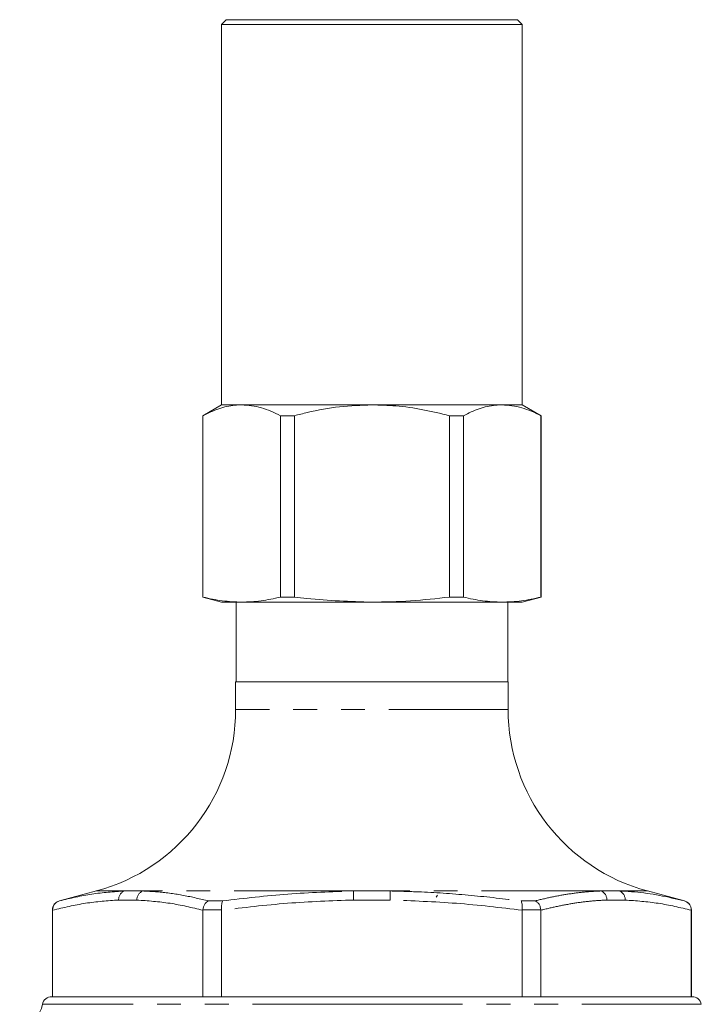
# Model space of a CAD drawing. Units: millimetres. Extents: x 180 to 227, y 87 to 283.
# Drawn here: x 185 to 221, y 231 to 283 of the extents above; entities that cross this region are included whole.
import ezdxf

# ---------------------------------------------------------------- set-up
doc = ezdxf.new("R2010")
doc.units = ezdxf.units.MM
doc.linetypes.add('PHANTOM', pattern=[12.7, 6.35, -1.27, 1.27, -1.27, 1.27, -1.27])

msp = doc.modelspace()

# ---------------------------------------------------------------- linework, layer by layer
at = {"color": 7, "linetype": 'Continuous', "lineweight": 15}
for p, q in [((195.659, 283.375), (195.409, 283.125)), ((195.409, 283.125), (195.409, 262.875)), ((195.409, 283.125), (203.409, 283.125)), ((195.659, 283.375), (203.409, 283.375)), ((203.409, 283.375), (211.159, 283.375)), ((203.409, 283.125), (211.409, 283.125)), ((211.409, 283.125), (211.159, 283.375)), ((211.409, 262.875), (211.409, 283.125)), ((195.409, 262.875), (194.409, 262.298)), ((195.409, 262.875), (196.481, 262.875)), ((196.481, 262.875), (203.409, 262.875)), ((203.409, 262.875), (210.338, 262.875)), ((210.338, 262.875), (211.409, 262.875)), ((212.409, 262.298), (211.409, 262.875)), ((194.409, 262.298), (194.409, 252.643)), ((194.409, 262.298), (194.42, 262.298)), ((194.42, 262.298), (194.42, 252.643)), ((198.543, 262.298), (199.286, 262.298)), ((198.543, 252.643), (198.543, 262.298)), ((199.286, 262.298), (199.286, 252.643)), ((207.532, 262.298), (208.276, 262.298)), ((207.532, 252.643), (207.532, 262.298)), ((208.276, 262.298), (208.276, 252.643)), ((212.399, 252.643), (212.399, 262.298)), ((212.399, 262.298), (212.409, 262.298)), ((212.409, 252.643), (212.409, 262.298)), ((194.409, 252.643), (195.409, 252.375)), ((194.409, 252.643), (194.42, 252.643)), ((198.543, 252.643), (199.286, 252.643)), ((207.532, 252.643), (208.276, 252.643)), ((211.409, 252.375), (212.409, 252.643)), ((212.399, 252.643), (212.409, 252.643)), ((195.409, 252.375), (196.481, 252.375)), ((196.184, 252.375), (196.184, 248.125)), ((196.481, 252.375), (203.409, 252.375)), ((203.409, 252.375), (210.338, 252.375)), ((210.338, 252.375), (211.409, 252.375)), ((210.634, 248.125), (210.634, 252.375)), ((196.159, 248.125), (196.159, 246.661)), ((196.159, 248.125), (203.409, 248.125)), ((203.409, 248.125), (210.659, 248.125)), ((210.659, 246.661), (210.659, 248.125)), ((188.748, 237.002), (186.78, 236.475)), ((220.039, 236.475), (218.071, 237.002)), ((206.836, 236.67), (206.902, 236.775)), ((186.409, 235.992), (186.409, 231.375)), ((186.419, 235.976), (186.419, 235.992)), ((186.419, 235.976), (186.419, 231.375)), ((194.419, 235.992), (194.419, 235.976)), ((194.419, 231.375), (194.419, 235.976)), ((195.409, 235.976), (195.409, 235.992)), ((195.409, 235.976), (195.409, 231.375)), ((211.41, 235.992), (211.409, 235.976)), ((211.409, 231.375), (211.409, 235.976)), ((212.4, 235.976), (212.399, 235.992)), ((212.4, 235.976), (212.4, 231.375)), ((220.4, 235.992), (220.4, 235.976)), ((220.4, 231.375), (220.4, 235.976)), ((220.409, 231.375), (220.409, 235.992)), ((186.374, 231.375), (220.445, 231.375))]:
    msp.add_line(p, q, dxfattribs=at)
at = {"color": 8, "linetype": 'PHANTOM', "lineweight": 0}
for p, q in [((210.659, 246.661), (196.159, 246.661)), ((190.251, 237.002), (188.748, 237.002)), ((202.431, 237.002), (191.229, 237.002)), ((202.439, 236.519), (202.431, 237.002)), ((204.379, 236.519), (204.388, 237.002)), ((215.589, 237.002), (204.388, 237.002)), ((218.071, 237.002), (216.568, 237.002)), ((216.568, 237.002), (216.703, 236.993)), ((186.78, 236.475), (186.786, 236.475)), ((190.904, 236.519), (189.934, 236.519)), ((194.721, 236.475), (195.474, 236.475)), ((204.379, 236.519), (202.439, 236.519)), ((211.345, 236.475), (212.097, 236.475)), ((216.885, 236.519), (215.915, 236.519)), ((220.033, 236.475), (220.039, 236.475)), ((186.419, 235.992), (186.409, 235.992)), ((195.409, 235.992), (194.419, 235.992)), ((212.399, 235.992), (211.41, 235.992)), ((220.409, 235.992), (220.4, 235.992)), ((203.409, 230.969), (185.883, 230.969)), ((220.936, 230.969), (203.409, 230.969))]:
    msp.add_line(p, q, dxfattribs=at)
at = {"color": 7, "linetype": 'Continuous', "lineweight": 15}
for centre, radius, start, end in [((186.159, 246.661), 10, 285, 0), ((220.659, 246.661), 10, 180, 255), ((186.909, 235.992), 0.5, 105, 180), ((219.909, 235.992), 0.5, 0, 75), ((186.374, 230.875), 0.5, 90, 169.1638), ((220.445, 230.875), 0.5, 10.8362, 90), ((184.409, 231.251), 1.5, 280, 349.1638)]:
    msp.add_arc(centre, radius, start, end, dxfattribs=at)
at = {"color": 8, "linetype": 'PHANTOM', "lineweight": 0}
for centre, radius, start, end in [((190.421, 236.545), 0.488, 110.4295, 183.0327), ((191.402, 236.534), 0.498, 110.2615, 181.7799), ((215.417, 236.534), 0.498, 358.2201, 69.7385), ((216.398, 236.545), 0.488, 356.9673, 69.5705)]:
    msp.add_arc(centre, radius, start, end, dxfattribs=at)
at = {"color": 7, "linetype": 'Continuous', "lineweight": 15}
for points, knots in [([(196.481, 262.875), (196.362, 262.871), (195.956, 262.858), (195.262, 262.701), (194.701, 262.433), (194.42, 262.298)], [0, 0, 0, 0, 0.17203, 0.583614, 1, 1, 1, 1]), ([(198.543, 262.298), (198.207, 262.461), (197.529, 262.788), (196.832, 262.846), (196.481, 262.875)], [0, 0, 0, 0, 0.496088, 1, 1, 1, 1]), ([(203.409, 262.875), (202.835, 262.854), (201.679, 262.812), (200.307, 262.556), (199.515, 262.356), (199.286, 262.298)], [0, 0, 0, 0, 0.412515, 0.830602, 1, 1, 1, 1]), ([(207.532, 262.298), (207.064, 262.412), (206.123, 262.641), (204.742, 262.839), (203.833, 262.864), (203.409, 262.875)], [0, 0, 0, 0, 0.34666, 0.695626, 1, 1, 1, 1]), ([(210.338, 262.875), (210.218, 262.871), (209.812, 262.858), (209.118, 262.701), (208.558, 262.433), (208.276, 262.298)], [0, 0, 0, 0, 0.17203, 0.583614, 1, 1, 1, 1]), ([(212.399, 262.298), (212.063, 262.461), (211.385, 262.788), (210.689, 262.846), (210.338, 262.875)], [0, 0, 0, 0, 0.496088, 1, 1, 1, 1]), ([(194.42, 252.643), (194.762, 252.567), (195.447, 252.414), (196.136, 252.388), (196.481, 252.375)], [0, 0, 0, 0, 0.499116, 1, 1, 1, 1]), ([(196.481, 252.375), (196.825, 252.388), (197.514, 252.414), (198.199, 252.567), (198.543, 252.643)], [0, 0, 0, 0, 0.498997, 1, 1, 1, 1]), ([(199.286, 252.643), (199.508, 252.617), (200.876, 252.453), (202.254, 252.411), (203.409, 252.375)], [0, 0, 0, 0, 0.161999, 1, 1, 1, 1]), ([(203.409, 252.375), (204.097, 252.388), (205.476, 252.414), (206.846, 252.567), (207.532, 252.643)], [0, 0, 0, 0, 0.498997, 1, 1, 1, 1]), ([(208.276, 252.643), (208.618, 252.567), (209.303, 252.414), (209.992, 252.388), (210.338, 252.375)], [0, 0, 0, 0, 0.499116, 1, 1, 1, 1]), ([(210.338, 252.375), (210.682, 252.388), (211.371, 252.414), (212.056, 252.567), (212.399, 252.643)], [0, 0, 0, 0, 0.498997, 1, 1, 1, 1]), ([(216.703, 236.993), (216.932, 236.981), (217.604, 236.944), (218.716, 236.785), (219.594, 236.578), (220.033, 236.475)], [0, 0, 0, 0, 0.2049415, 0.6021367, 1, 1, 1, 1]), ([(186.419, 235.992), (186.424, 236.047), (186.435, 236.159), (186.518, 236.306), (186.636, 236.416), (186.734, 236.461), (186.784, 236.474), (186.786, 236.475)], [0, 0, 0, 0, 0.250911, 0.501615, 0.757659, 0.993174, 1, 1, 1, 1]), ([(194.419, 235.992), (194.427, 236.047), (194.441, 236.159), (194.512, 236.306), (194.607, 236.416), (194.683, 236.461), (194.72, 236.474), (194.721, 236.475)], [0, 0, 0, 0, 0.2509109, 0.5016154, 0.7576594, 0.9931742, 1, 1, 1, 1]), ([(195.409, 235.992), (195.407, 236.047), (195.403, 236.159), (195.415, 236.306), (195.439, 236.416), (195.461, 236.461), (195.473, 236.474), (195.474, 236.475)], [0, 0, 0, 0, 0.250911, 0.501615, 0.757659, 0.993174, 1, 1, 1, 1]), ([(211.41, 235.992), (211.412, 236.047), (211.416, 236.159), (211.404, 236.306), (211.38, 236.416), (211.357, 236.461), (211.345, 236.474), (211.345, 236.475)], [0, 0, 0, 0, 0.250911, 0.501615, 0.757659, 0.993174, 1, 1, 1, 1]), ([(212.399, 235.992), (212.392, 236.047), (212.377, 236.159), (212.307, 236.306), (212.212, 236.416), (212.136, 236.461), (212.098, 236.474), (212.097, 236.475)], [0, 0, 0, 0, 0.250911, 0.501615, 0.757659, 0.993174, 1, 1, 1, 1]), ([(220.4, 235.992), (220.395, 236.047), (220.384, 236.159), (220.301, 236.306), (220.183, 236.416), (220.084, 236.461), (220.035, 236.474), (220.033, 236.475)], [0, 0, 0, 0, 0.250911, 0.501615, 0.757659, 0.993174, 1, 1, 1, 1])]:
    msp.add_open_spline(points, degree=3, knots=knots, dxfattribs=at)
at = {"color": 8, "linetype": 'PHANTOM', "lineweight": 0}
for points, knots in [([(186.786, 236.475), (187.36, 236.61), (188.509, 236.881), (189.67, 236.962), (190.251, 237.002)], [0, 0, 0, 0, 0.499304, 1, 1, 1, 1]), ([(190.251, 237.002), (190.417, 237.006), (190.741, 237.014), (191.069, 237.006), (191.229, 237.002)], [0, 0, 0, 0, 0.510982, 1, 1, 1, 1]), ([(191.229, 237.002), (191.504, 236.987), (192.224, 236.949), (193.389, 236.785), (194.277, 236.578), (194.721, 236.475)], [0, 0, 0, 0, 0.2359141, 0.617636, 1, 1, 1, 1]), ([(195.474, 236.475), (196.628, 236.61), (198.94, 236.881), (201.266, 236.962), (202.431, 237.002)], [0, 0, 0, 0, 0.4993042, 1, 1, 1, 1]), ([(202.431, 237.002), (202.764, 237.006), (203.417, 237.014), (204.069, 237.006), (204.388, 237.002)], [0, 0, 0, 0, 0.510982, 1, 1, 1, 1]), ([(204.388, 237.002), (204.94, 236.987), (206.378, 236.948), (208.7, 236.785), (210.463, 236.578), (211.345, 236.475)], [0, 0, 0, 0, 0.237194, 0.618278, 1, 1, 1, 1]), ([(212.097, 236.475), (212.387, 236.544), (212.967, 236.684), (213.84, 236.84), (214.714, 236.955), (215.298, 236.986), (215.589, 237.002)], [0, 0, 0, 0, 0.249576, 0.499295, 0.749537, 1, 1, 1, 1]), ([(215.589, 237.002), (215.757, 237.006), (216.085, 237.014), (216.409, 237.006), (216.568, 237.002)], [0, 0, 0, 0, 0.510982, 1, 1, 1, 1]), ([(189.934, 236.519), (189.347, 236.478), (188.172, 236.395), (187.004, 236.115), (186.419, 235.976)], [0, 0, 0, 0, 0.499172, 1, 1, 1, 1]), ([(194.419, 235.976), (193.836, 236.115), (192.668, 236.394), (191.493, 236.477), (190.904, 236.519)], [0, 0, 0, 0, 0.49928, 1, 1, 1, 1]), ([(202.439, 236.519), (201.266, 236.478), (198.915, 236.395), (196.579, 236.115), (195.409, 235.976)], [0, 0, 0, 0, 0.499172, 1, 1, 1, 1]), ([(211.409, 235.976), (210.243, 236.115), (207.907, 236.394), (205.556, 236.477), (204.379, 236.519)], [0, 0, 0, 0, 0.49928, 1, 1, 1, 1]), ([(215.915, 236.519), (215.622, 236.503), (215.035, 236.471), (214.155, 236.353), (213.277, 236.192), (212.692, 236.048), (212.4, 235.976)], [0, 0, 0, 0, 0.249471, 0.499182, 0.74951, 1, 1, 1, 1]), ([(220.4, 235.976), (219.817, 236.115), (218.649, 236.394), (217.473, 236.477), (216.885, 236.519)], [0, 0, 0, 0, 0.49928, 1, 1, 1, 1])]:
    msp.add_open_spline(points, degree=3, knots=knots, dxfattribs=at)

doc.saveas('drawing.dxf')
